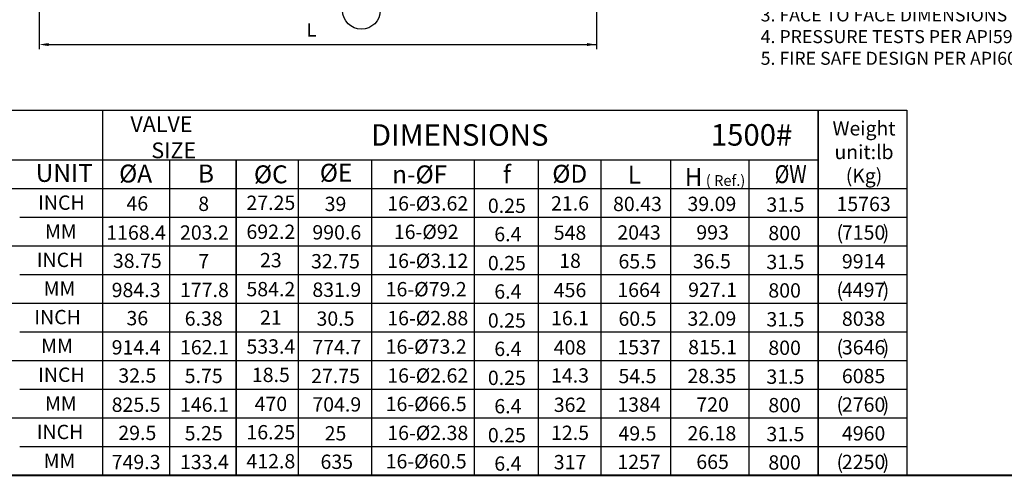
# Model space of a CAD drawing. Units: inches. Extents: x 38 to 400, y 5 to 195.
# Drawn here: x 111 to 248, y 5 to 69 of the extents above; entities that cross this region are included whole.
import ezdxf

# ---------------------------------------------------------------- set-up
doc = ezdxf.new("R2010")
doc.units = ezdxf.units.IN
doc.header["$LTSCALE"] = 5
doc.header["$MEASUREMENT"] = 0
for name, color, linetype in [('1', 7, 'Continuous'), ('2', 6, 'Continuous'), ('6', 3, 'Continuous'), ('7', 4, 'Continuous'), ('TITLEBOX-BORDER', 3, 'Continuous')]:
    doc.layers.add(name, color=color, linetype=linetype)
doc.styles.add('SLDTEXTSTYLE3', font='Arial.ttf', dxfattribs={"width": 0.933})
doc.styles.get("Standard").update_dxf_attribs({"font": 'isocp.shx', "width": 0.707, "bigfont": 'hztxt.shx'})

msp = doc.modelspace()

# ---------------------------------------------------------------- linework, layer by layer
at = {"layer": '1', "color": 7}
for q in [(220.62, 56.3), (226.62, 56.3), (234.86, 56.3), (226.62, 56.3)]:
    msp.add_line((102.05, 56.3), q, dxfattribs=at)
at = {"layer": '6', "color": 7}
for p, q in [((113.82, 83.26), (113.82, 64.83)), ((191.57, 83.26), (191.57, 64.83)), ((114.51, 65.46), (191.57, 65.46))]:
    msp.add_line(p, q, dxfattribs=at)
for points in [[(113.82, 65.46), (115.15, 65.25), (115.15, 65.67)], [(191.57, 65.46), (190.24, 65.67), (190.24, 65.25)]]:
    msp.add_solid(points, dxfattribs=at)
at = {"layer": '7', "color": 7}
for p, q in [((122.71, 5.38), (122.71, 56.3)), ((222.49, 56.3), (222.49, 5.38)), ((222.49, 5.38), (222.49, 56.3)), ((234.86, 56.3), (234.86, 5.38)), ((122.71, 5.38), (122.71, 52.73)), ((102.05, 49.38), (222.49, 49.38)), ((132.03, 49.38), (132.03, 5.38)), ((141.29, 49.38), (141.29, 5.38)), ((141.29, 5.38), (141.29, 49.38)), ((149.98, 49.38), (149.98, 5.38)), ((160.2, 49.38), (160.2, 5.38)), ((174.54, 5.38), (174.54, 49.38)), ((183.45, 49.38), (183.45, 5.38)), ((192.21, 49.38), (192.21, 5.38)), ((201.89, 49.38), (201.89, 5.38)), ((212.83, 49.38), (212.83, 5.38)), ((222.49, 49.38), (222.49, 5.38)), ((102.05, 45.38), (234.86, 45.38)), ((102.05, 45.38), (234.86, 45.38)), ((102.05, 45.38), (234.86, 45.38)), ((102.05, 45.38), (234.86, 45.38)), ((111.11, 41.38), (234.86, 41.38)), ((111.11, 41.38), (234.86, 41.38)), ((102.05, 37.38), (234.86, 37.38)), ((111.11, 33.38), (234.86, 33.38)), ((102.05, 29.38), (234.86, 29.38)), ((111.11, 25.38), (234.86, 25.38)), ((102.05, 21.38), (234.86, 21.38)), ((111.11, 17.38), (234.86, 17.38)), ((102.05, 13.38), (234.86, 13.38)), ((111.11, 9.38), (234.86, 9.38)), ((102.05, 5.38), (237.57, 5.38)), ((102.05, 5.38), (247.23, 5.38))]:
    msp.add_line(p, q, dxfattribs=at)
msp.add_circle((158.78, 70.23), 2.63, dxfattribs=at)
at = {"layer": 'TITLEBOX-BORDER', "color": 7, "const_width": 0.282}
msp.add_lwpolyline([(102.05, 5.38), (400.11, 5.38), (400.11, 195.06), (102.05, 195.06)], close=True, dxfattribs=at)

# ---------------------------------------------------------------- texts
at = {"color": 7, "insert": (214.49, 79.57), "char_height": 1.814, "width": 76.0222, "attachment_point": 1}
msp.add_mtext('{\\fArial|b0|i0|c0|p34;NOTES:\\P1. BASIC DESIGN PER ASME B16.34 AND API6D;\\P2. END FLANGE PER ASME B16.5;\\P3. FACE TO FACE DIMENSIONS PER ASME B16.10;\\P4. PRESSURE TESTS PER API598;\\P5. FIRE SAFE DESIGN PER API607.}', dxfattribs=at)
at = {"layer": '1', "color": 7}
for s, insert, char_height, width, attachment_point in [('\\pi4.5501,l3.96;{\\fArial|b0|i0|c0|p34;\\H0.73333x;VALVE\\H1.0909x; \\H0.91667x;\\P\\pi5.5262;SIZE\\H1.1363x;  \\H1.2x; \\H1.0444x; }', (101.02, 55.47), 3, 23.5559, 1), ('{\\fArial|b0|i0|c0|p34;DIMENSIONS  }', (160.11, 54.35), 3, 16.3638, 1), ('{\\fArial|b0|i0|c0|p34;1500#  }', (207.54, 54.36), 3, 16.3638, 1), ('{\\fArial|b0|i0|c0|p34;Weight\\Punit:lb\\P(Kg)}', (228.91, 50.47), 1.98, 9.3537, 5), ('{\\fArial|b0|i0|c0|p32;UNIT}', (117.33, 47.55), 2.5, 7.2, 5), ('{\\fArial|b0|i0|c0|p34;%%CA}', (127.28, 47.47), 2.5, 7.2, 5), ('{\\fArial|b0|i0|c0|p34;B}', (137.1, 47.47), 2.5, 7.2, 5), ('{\\fArial|b0|i0|c0|p34;%%CC}', (146.14, 47.36), 2.5, 7.2, 5), ('{\\fArial|b0|i0|c0|p34;%%CE}', (155.25, 47.58), 2.5, 7.2, 5), ('{\\fArial|b0|i0|c0|p34;n-%%CF}', (166.91, 47.35), 2.5, 7.2, 5), ('{\\fArial|b0|i0|c0|p34;f}', (179.09, 47.34), 2.5, 7.2, 5), ('{\\fArial|b0|i0|c0|p34;%%CD}', (187.85, 47.44), 2.5, 7.2, 5), ('{\\fArial|b0|i0|c0|p34;L}', (196.87, 47.31), 2.5, 7.2, 5), ('{\\fArial|b0|i0|c0|p34;H\\H0.6x; ( Ref.)}', (208.12, 47), 2.5, 9.7914, 5), ('{\\fArial|b0|i0|c0|p34;\\W0.807;%%CW}', (218.67, 47.39), 2.5, 7.2, 5), ('{\\fArial|b0|i0|c0|p32;INCH}', (116.93, 43.41), 2, 7.2, 5), ('{\\fArial|b0|i0|c0|p34;46}', (127.52, 43.3), 2, 7.2, 5), ('{\\fArial|b0|i0|c0|p34;8}', (136.78, 43.25), 2, 7.2, 5), ('{\\fArial|b0|i0|c0|p34;27.25}', (146.15, 43.39), 2, 7.2, 5), ('{\\fArial|b0|i0|c0|p34;39}', (155.17, 43.24), 2, 7.2, 5), ('{\\fArial|b0|i0|c0|p34;16-%%C3.62}', (168.04, 43.3), 2, 7.2, 5), ('{\\fArial|b0|i0|c0|p34;0.25}', (179.08, 42.98), 2, 7.2, 5), ('{\\fArial|b0|i0|c0|p34;21.6}', (187.89, 43.31), 2, 7.2, 5), ('{\\fArial|b0|i0|c0|p34;80.43}', (197.3, 43.23), 2, 7.2, 5), ('{\\fArial|b0|i0|c0|p34;31.5}', (217.94, 43.14), 2, 7.2, 5), ('{\\fArial|b0|i0|c0|p34;15763}', (228.85, 43.23), 2, 7.2, 5), ('{\\fArial|b0|i0|c0|p32;MM}', (116.85, 39.39), 2, 7.2, 5), ('{\\fArial|b0|i0|c0|p34;1168.4}', (127.35, 39.23), 2, 7.2, 5), ('{\\fArial|b0|i0|c0|p34;203.2}', (136.88, 39.24), 2, 7.2, 5), ('{\\fArial|b0|i0|c0|p34;692.2}', (146.15, 39.35), 2, 7.2, 5), ('{\\fArial|b0|i0|c0|p34;990.6}', (155.35, 39.27), 2, 7.2, 5), ('{\\fArial|b0|i0|c0|p34;16-%%C92}', (167.82, 39.34), 2, 7.2, 5), ('{\\fArial|b0|i0|c0|p34;6.4}', (179.22, 39.02), 2, 7.2, 5), ('{\\fArial|b0|i0|c0|p34;548}', (187.89, 39.22), 2, 7.2, 5), ('{\\fArial|b0|i0|c0|p34;2043}', (197.52, 39.25), 2, 7.2, 5), ('{\\fArial|b0|i0|c0|p34;800}', (217.83, 39.17), 2, 7.2, 5), ('{\\fArial|b0|i0|c0|p34;(         )}', (228.75, 39.23), 2, 8.9057, 5), ('{\\fArial|b0|i0|c0|p34;7150}', (228.85, 39.24), 2, 7.2, 5), ('{\\fArial|b0|i0|c0|p32;INCH}', (116.74, 35.43), 2, 7.2, 5), ('{\\fArial|b0|i0|c0|p34;38.75}', (127.52, 35.3), 2, 7.2, 5), ('{\\fArial|b0|i0|c0|p34;7}', (136.78, 35.25), 2, 7.2, 5), ('{\\fArial|b0|i0|c0|p34;23}', (146.15, 35.39), 2, 7.2, 5), ('{\\fArial|b0|i0|c0|p34;32.75}', (155.17, 35.24), 2, 7.2, 5), ('{\\fArial|b0|i0|c0|p34;16-%%C3.12}', (168.04, 35.3), 2, 7.2, 5), ('{\\fArial|b0|i0|c0|p34;0.25}', (179.08, 34.98), 2, 7.2, 5), ('{\\fArial|b0|i0|c0|p34;18}', (187.89, 35.31), 2, 7.2, 5), ('{\\fArial|b0|i0|c0|p34;65.5}', (197.3, 35.23), 2, 7.2, 5), ('{\\fArial|b0|i0|c0|p34;31.5}', (217.94, 35.14), 2, 7.2, 5), ('{\\fArial|b0|i0|c0|p34;9914}', (228.85, 35.23), 2, 7.2, 5), ('{\\fArial|b0|i0|c0|p32;MM}', (116.66, 31.42), 2, 7.2, 5), ('{\\fArial|b0|i0|c0|p34;984.3}', (127.35, 31.23), 2, 7.2, 5), ('{\\fArial|b0|i0|c0|p34;177.8}', (136.88, 31.24), 2, 7.2, 5), ('{\\fArial|b0|i0|c0|p34;584.2}', (146.15, 31.35), 2, 7.2, 5), ('{\\fArial|b0|i0|c0|p34;831.9}', (155.35, 31.27), 2, 7.2, 5), ('{\\fArial|b0|i0|c0|p34;16-%%C79.2}', (167.82, 31.34), 2, 7.2, 5), ('{\\fArial|b0|i0|c0|p34;6.4}', (179.22, 31.02), 2, 7.2, 5), ('{\\fArial|b0|i0|c0|p34;456}', (187.89, 31.22), 2, 7.2, 5), ('{\\fArial|b0|i0|c0|p34;1664}', (197.52, 31.25), 2, 7.2, 5), ('{\\fArial|b0|i0|c0|p34;800}', (217.83, 31.17), 2, 7.2, 5), ('{\\fArial|b0|i0|c0|p34;(         )}', (228.75, 31.23), 2, 8.9057, 5), ('{\\fArial|b0|i0|c0|p34;4497}', (228.85, 31.24), 2, 7.2, 5), ('{\\fArial|b0|i0|c0|p32;INCH}', (116.4, 27.45), 2, 7.2, 5), ('{\\fArial|b0|i0|c0|p34;36}', (127.52, 27.3), 2, 7.2, 5), ('{\\fArial|b0|i0|c0|p34;6.38}', (136.78, 27.25), 2, 7.2, 5), ('{\\fArial|b0|i0|c0|p34;21}', (146.15, 27.39), 2, 7.2, 5), ('{\\fArial|b0|i0|c0|p34;30.5}', (155.17, 27.24), 2, 7.2, 5), ('{\\fArial|b0|i0|c0|p34;16-%%C2.88}', (168.04, 27.3), 2, 7.2, 5), ('{\\fArial|b0|i0|c0|p34;0.25}', (179.08, 26.98), 2, 7.2, 5), ('{\\fArial|b0|i0|c0|p34;16.1}', (187.89, 27.31), 2, 7.2, 5), ('{\\fArial|b0|i0|c0|p34;60.5}', (197.3, 27.23), 2, 7.2, 5), ('{\\fArial|b0|i0|c0|p34;31.5}', (217.94, 27.14), 2, 7.2, 5), ('{\\fArial|b0|i0|c0|p34;8038}', (228.85, 27.23), 2, 7.2, 5), ('{\\fArial|b0|i0|c0|p32;MM}', (116.32, 23.44), 2, 7.2, 5), ('{\\fArial|b0|i0|c0|p34;914.4}', (127.35, 23.23), 2, 7.2, 5), ('{\\fArial|b0|i0|c0|p34;162.1}', (136.88, 23.24), 2, 7.2, 5), ('{\\fArial|b0|i0|c0|p34;533.4}', (146.15, 23.35), 2, 7.2, 5), ('{\\fArial|b0|i0|c0|p34;774.7}', (155.35, 23.27), 2, 7.2, 5), ('{\\fArial|b0|i0|c0|p34;16-%%C73.2}', (167.82, 23.34), 2, 7.2, 5), ('{\\fArial|b0|i0|c0|p34;6.4}', (179.22, 23.02), 2, 7.2, 5), ('{\\fArial|b0|i0|c0|p34;408}', (187.89, 23.22), 2, 7.2, 5), ('{\\fArial|b0|i0|c0|p34;1537}', (197.52, 23.25), 2, 7.2, 5), ('{\\fArial|b0|i0|c0|p34;800}', (217.83, 23.17), 2, 7.2, 5), ('{\\fArial|b0|i0|c0|p34;(         )}', (228.75, 23.23), 2, 8.9057, 5), ('{\\fArial|b0|i0|c0|p34;3646}', (228.85, 23.24), 2, 7.2, 5), ('{\\fArial|b0|i0|c0|p32;INCH}', (116.93, 19.41), 2, 7.2, 5), ('{\\fArial|b0|i0|c0|p34;32.5}', (127.52, 19.3), 2, 7.2, 5), ('{\\fArial|b0|i0|c0|p34;5.75}', (136.78, 19.25), 2, 7.2, 5), ('{\\fArial|b0|i0|c0|p34;18.5}', (146.15, 19.39), 2, 7.2, 5), ('{\\fArial|b0|i0|c0|p34;27.75}', (155.17, 19.24), 2, 7.2, 5), ('{\\fArial|b0|i0|c0|p34;16-%%C2.62}', (168.04, 19.3), 2, 7.2, 5), ('{\\fArial|b0|i0|c0|p34;0.25}', (179.08, 18.98), 2, 7.2, 5), ('{\\fArial|b0|i0|c0|p34;14.3}', (187.89, 19.31), 2, 7.2, 5), ('{\\fArial|b0|i0|c0|p34;54.5}', (197.3, 19.23), 2, 7.2, 5), ('{\\fArial|b0|i0|c0|p34;31.5}', (217.94, 19.14), 2, 7.2, 5), ('{\\fArial|b0|i0|c0|p34;6085}', (228.85, 19.23), 2, 7.2, 5), ('{\\fArial|b0|i0|c0|p32;MM}', (116.85, 15.39), 2, 7.2, 5), ('{\\fArial|b0|i0|c0|p34;825.5}', (127.35, 15.23), 2, 7.2, 5), ('{\\fArial|b0|i0|c0|p34;146.1}', (136.88, 15.24), 2, 7.2, 5), ('{\\fArial|b0|i0|c0|p34;470}', (146.15, 15.35), 2, 7.2, 5), ('{\\fArial|b0|i0|c0|p34;704.9}', (155.35, 15.27), 2, 7.2, 5), ('{\\fArial|b0|i0|c0|p34;16-%%C66.5}', (167.82, 15.34), 2, 7.2, 5), ('{\\fArial|b0|i0|c0|p34;6.4}', (179.22, 15.02), 2, 7.2, 5), ('{\\fArial|b0|i0|c0|p34;362}', (187.89, 15.22), 2, 7.2, 5), ('{\\fArial|b0|i0|c0|p34;1384}', (197.52, 15.25), 2, 7.2, 5), ('{\\fArial|b0|i0|c0|p34;800}', (217.83, 15.17), 2, 7.2, 5), ('{\\fArial|b0|i0|c0|p34;(         )}', (228.75, 15.23), 2, 8.9057, 5), ('{\\fArial|b0|i0|c0|p34;2760}', (228.85, 15.24), 2, 7.2, 5), ('{\\fArial|b0|i0|c0|p32;INCH}', (116.74, 11.43), 2, 7.2, 5), ('{\\fArial|b0|i0|c0|p34;16.25}', (146.15, 11.39), 2, 7.2, 5), ('{\\fArial|b0|i0|c0|p34;16-%%C2.38}', (168.04, 11.3), 2, 7.2, 5), ('{\\fArial|b0|i0|c0|p34;29.5}', (127.52, 11.3), 2, 7.2, 5), ('{\\fArial|b0|i0|c0|p34;5.25}', (136.78, 11.25), 2, 7.2, 5), ('{\\fArial|b0|i0|c0|p34;25}', (155.17, 11.24), 2, 7.2, 5), ('{\\fArial|b0|i0|c0|p34;0.25}', (179.08, 10.98), 2, 7.2, 5), ('{\\fArial|b0|i0|c0|p34;12.5}', (187.89, 11.31), 2, 7.2, 5), ('{\\fArial|b0|i0|c0|p34;49.5}', (197.3, 11.23), 2, 7.2, 5), ('{\\fArial|b0|i0|c0|p34;31.5}', (217.94, 11.14), 2, 7.2, 5), ('{\\fArial|b0|i0|c0|p34;4960}', (228.85, 11.23), 2, 7.2, 5), ('{\\fArial|b0|i0|c0|p32;MM}', (116.66, 7.42), 2, 7.2, 5), ('{\\fArial|b0|i0|c0|p34;749.3}', (127.35, 7.23), 2, 7.2, 5), ('{\\fArial|b0|i0|c0|p34;133.4}', (136.88, 7.24), 2, 7.2, 5), ('{\\fArial|b0|i0|c0|p34;412.8}', (146.15, 7.35), 2, 7.2, 5), ('{\\fArial|b0|i0|c0|p34;635}', (155.35, 7.27), 2, 7.2, 5), ('{\\fArial|b0|i0|c0|p34;16-%%C60.5}', (167.82, 7.34), 2, 7.2, 5), ('{\\fArial|b0|i0|c0|p34;317}', (187.89, 7.22), 2, 7.2, 5), ('{\\fArial|b0|i0|c0|p34;1257}', (197.52, 7.25), 2, 7.2, 5), ('{\\fArial|b0|i0|c0|p34;(         )}', (228.75, 7.23), 2, 8.9057, 5), ('{\\fArial|b0|i0|c0|p34;2250}', (228.85, 7.24), 2, 7.2, 5), ('{\\fArial|b0|i0|c0|p34;6.4}', (179.22, 7.02), 2, 7.2, 5), ('{\\fArial|b0|i0|c0|p34;800}', (217.83, 7.17), 2, 7.2, 5)]:
    msp.add_mtext(s, dxfattribs=dict(at, insert=insert, char_height=char_height, width=width, attachment_point=attachment_point))
at = {"layer": '2', "color": 7, "char_height": 2, "width": 7.2, "attachment_point": 5}
for s, insert in [('{\\fArial|b0|i0|c0|p34;39.09}', (207.68, 43.24)), ('{\\fArial|b0|i0|c0|p34;993}', (207.78, 39.26)), ('{\\fArial|b0|i0|c0|p34;36.5}', (207.68, 35.24)), ('{\\fArial|b0|i0|c0|p34;927.1}', (207.78, 31.26)), ('{\\fArial|b0|i0|c0|p34;32.09}', (207.68, 27.24)), ('{\\fArial|b0|i0|c0|p34;815.1}', (207.78, 23.26)), ('{\\fArial|b0|i0|c0|p34;28.35}', (207.68, 19.24)), ('{\\fArial|b0|i0|c0|p34;720}', (207.78, 15.26)), ('{\\fArial|b0|i0|c0|p34;26.18}', (207.68, 11.24)), ('{\\fArial|b0|i0|c0|p34;665}', (207.78, 7.26))]:
    msp.add_mtext(s, dxfattribs=dict(at, insert=insert))
at = {"layer": '6', "color": 7, "insert": (151.14, 68.43, 11.91), "char_height": 1.85, "attachment_point": 1, "style": 'SLDTEXTSTYLE3'}
msp.add_mtext('L', dxfattribs=at)

doc.saveas('drawing.dxf')
